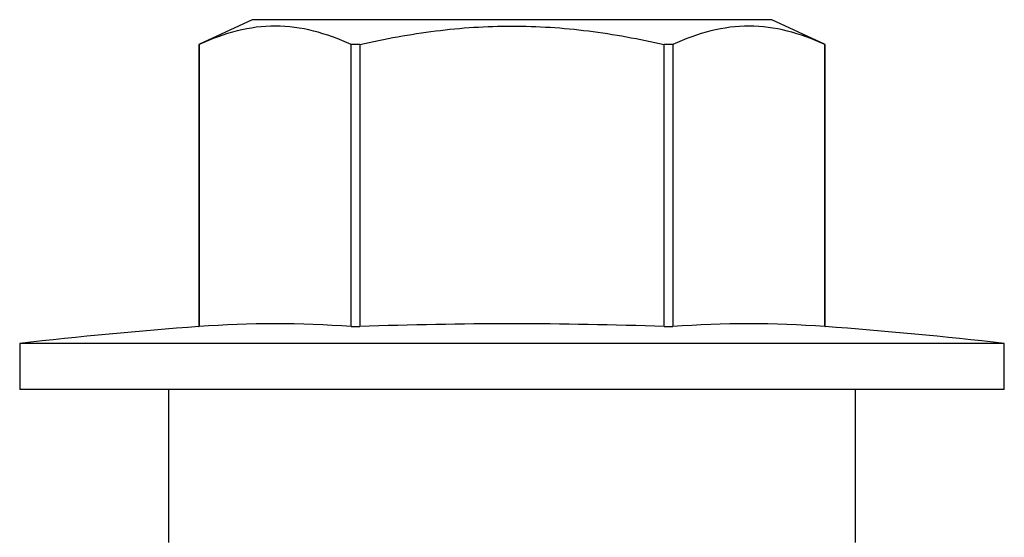
# Model space of a CAD drawing. Units: inches. Extents: x 120.2 to 139.9, y 4.2 to 15.8.
# Drawn here: x 125.8 to 126.3, y 12.2 to 12.5 of the extents above; entities that cross this region are included whole.
import ezdxf

# ---------------------------------------------------------------- set-up
doc = ezdxf.new("R2010")
doc.units = ezdxf.units.IN
doc.header["$MEASUREMENT"] = 0
doc.linetypes.add('SLD-Solid', pattern=[0])
doc.layers.add('ANCHOR', color=3, linetype='Continuous')

msp = doc.modelspace()

# ---------------------------------------------------------------- linework, layer by layer
at = {"layer": 'ANCHOR', "linetype": 'SLD-Solid', "lineweight": 25}
for p, q in [((125.93816, 12.48489), (125.91386, 12.47356)), ((126.17566, 12.48489), (125.93816, 12.48489)), ((126.19997, 12.47356), (126.17566, 12.48489)), ((125.91386, 12.47356), (125.91386, 12.34465)), ((125.91387, 12.47356), (125.91386, 12.47356)), ((125.91387, 12.47356), (125.91387, 12.34465)), ((125.98734, 12.47356), (125.98345, 12.47356)), ((125.98345, 12.34465), (125.98345, 12.47356)), ((125.98734, 12.47356), (125.98734, 12.34465)), ((126.12649, 12.34465), (126.12649, 12.47356)), ((126.13038, 12.47356), (126.12649, 12.47356)), ((126.13038, 12.47356), (126.13038, 12.34465)), ((126.19997, 12.47356), (126.19996, 12.47356)), ((126.19996, 12.34465), (126.19996, 12.47356)), ((126.19997, 12.34465), (126.19997, 12.47356)), ((125.91386, 12.34465), (125.91387, 12.34465)), ((125.98345, 12.34465), (125.98734, 12.34465)), ((126.12649, 12.34465), (126.13038, 12.34465)), ((126.19996, 12.34465), (126.19997, 12.34465)), ((125.83191, 12.33689), (125.83191, 12.31589)), ((126.28191, 12.33689), (125.83191, 12.33689)), ((126.28191, 12.31589), (126.28191, 12.33689)), ((126.28191, 12.31589), (125.83191, 12.31589)), ((125.89991, 12.31589), (125.89991, 12.24589)), ((126.21391, 12.24589), (126.21391, 12.31589))]:
    msp.add_line(p, q, dxfattribs=at)
for centre, radius, start, end in [((126.05691, 10.39628), 1.95362, 94.19938, 96.61349), ((125.94866, 11.85791), 0.48798, 85.912, 94.088), ((126.05691, 10.39628), 1.94961, 87.95488, 92.04512), ((126.16517, 11.85791), 0.48798, 85.912, 94.088), ((126.05691, 10.39628), 1.95362, 83.38651, 85.80062)]:
    msp.add_arc(centre, radius, start, end, dxfattribs=at)
for points, knots in [([(125.98345, 12.47356), (125.97197, 12.47876), (125.96044, 12.48195), (125.93717, 12.482), (125.92539, 12.47878), (125.91387, 12.47356)], [0, 0, 0, 0, 0.5, 0.5, 1, 1, 1, 1]), ([(125.98734, 12.47356), (125.99879, 12.47616), (126.01043, 12.4783), (126.03364, 12.48121), (126.04526, 12.48198), (126.06852, 12.48198), (126.08017, 12.48121), (126.10348, 12.47829), (126.1151, 12.47614), (126.12649, 12.47356)], [0, 0, 0, 0, 0.25, 0.25, 0.5, 0.5, 0.75, 0.75, 1, 1, 1, 1]), ([(126.19996, 12.47356), (126.18848, 12.47876), (126.17694, 12.48195), (126.15368, 12.482), (126.14189, 12.47878), (126.13038, 12.47356)], [0, 0, 0, 0, 0.5, 0.5, 1, 1, 1, 1])]:
    msp.add_open_spline(points, degree=3, knots=knots, dxfattribs=at)

doc.saveas('drawing.dxf')
